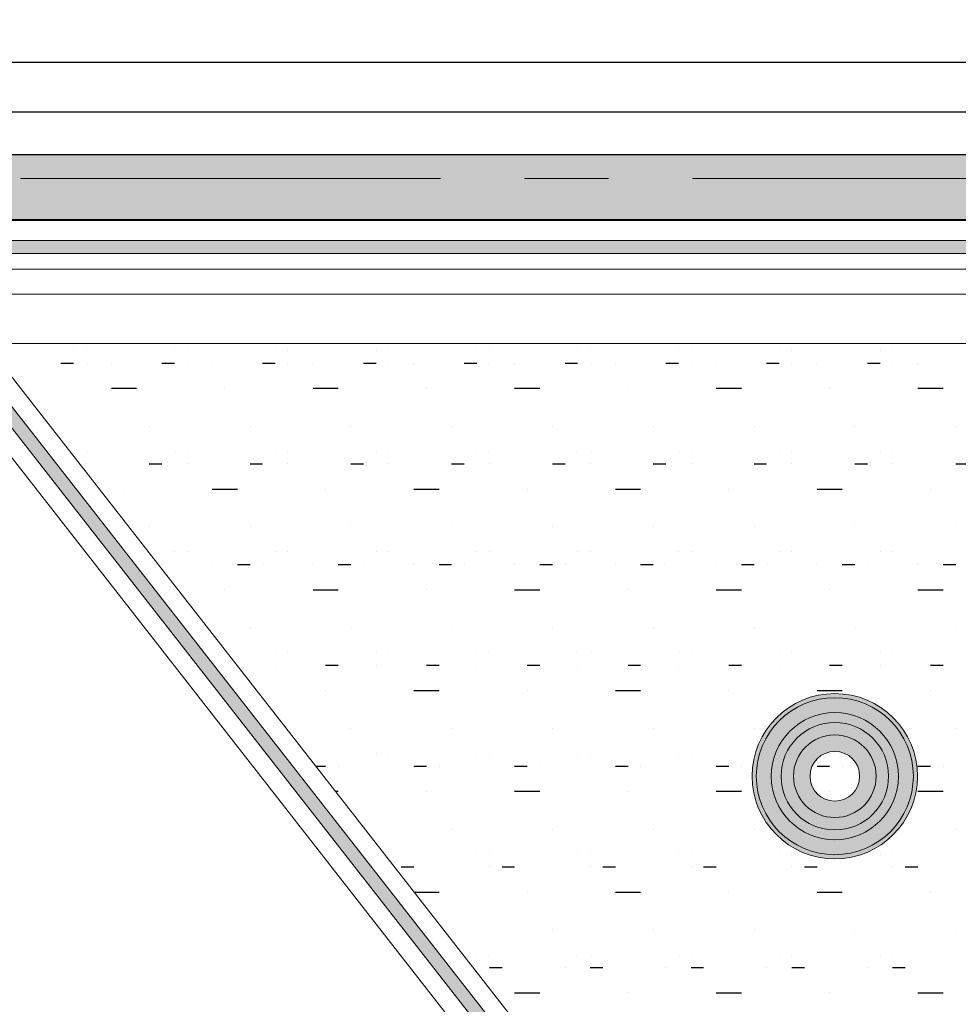
# Model space of a CAD drawing. Units: millimetres. Extents: x 20885 to 30886, y 4857 to 17001.
# Drawn here: x 25258 to 25826, y 13264 to 13860 of the extents above; entities that cross this region are included whole.
import ezdxf

# ---------------------------------------------------------------- set-up
doc = ezdxf.new("R2010")
doc.units = ezdxf.units.MM
doc.linetypes.add('CENTERX2', pattern=[20.32, 12.7, -2.54, 2.54, -2.54])
doc.styles.get("Standard").update_dxf_attribs({"font": 'arial.ttf'})
doc.dimstyles.new('ISO-25', dxfattribs={"dimtxt": 2.5, "dimasz": 2.5, "dimexe": 1.25, "dimexo": 0.625, "dimtad": 1, "dimtxsty": 'Standard', "dimcen": 2.5, "dimadec": 0, "dimazin": 0, "dimtfac": 1, "dimtmove": 0, "dimatfit": 3, "dimfxl": 1, "dimarcsym": 0})

msp = doc.modelspace()

# ---------------------------------------------------------------- hatches: boundary and pattern name
for points in [[(25281.642, 15281.771, -0.2490451), (26129.975, 13842.939), (26139.776, 13843.125, 0.2491185), (25286.556, 15290.253)], [(25978.151, 13718.045), (25978.151, 13726.045), (25243.014, 13726.045), (25242.653, 13718.045)], [(26138.189, 13682.148), (26130.195, 13682.464, -0.2484678), (25283.598, 12246.254), (25287.609, 12239.329, 0.2485061)], [(25756.751, 12981.178), (25227.197, 13658.976), (25221.272, 13653.565), (25750.447, 12976.253)]]:
    msp.add_hatch(color=4).paths.add_polyline_path(points)
h = msp.add_hatch(color=12)
h.set_gradient(color1=(223, 19, 25), color2=(245, 116, 133), rotation=165, tint=0.81)
h.paths.add_polyline_path([(25196.689, 13738.025), (26046.618, 13738.025), (26046.618, 13777.768), (25196.689, 13777.768)])
h = msp.add_hatch()
h.set_pattern_fill('GROUT', color=256, scale=6, style=0)
h.set_pattern_definition([(0, (30.48, 5726.99), (7.62, 60.96), [7.62, -53.34]), (0, (38.1, 5749.85), (0, 60.96), [0, -60.96]), (0, (15.24, 5726.99), (22.86, 60.96), [0, -60.96]), (0, (15.24, 5772.71), (60.96, 60.96), [15.24, -106.68]), (0, (60.96, 5734.61), (0, 60.96), [0, -60.96]), (0, (45.72, 5726.99), (15.24, 60.96), [0, -60.96]), (0, (53.34, 5734.61), (0, 60.96), [0, -60.96]), (0, (22.86, 5772.71), (0, 60.96), [0, -60.96])])
h.paths.add_polyline_path([(25776.526, 12973.734), (25784.111, 12964.026), (25784.111, 12964.026), (25788.183, 12958.814), (25795.07, 12949.999, 0.0887793), (25985.879, 13501.021, -0.2178538), (25856.154, 13663.588), (25238.448, 13663.588), (25237.553, 13663.588), (25775.967, 12974.449), (25776.526, 12973.734)])
h.paths.add_polyline_path([(25801.15, 13401.857, -1), (25701.15, 13401.857, -1)], flags=16)
h.paths.add_polyline_path([(25798.65, 13401.857, 1), (25703.65, 13401.857, 1)], flags=0)
h.paths.add_polyline_path([(25789.65, 13401.857, -1), (25712.65, 13401.857, -1)], flags=0)
h.paths.add_polyline_path([(25783.65, 13401.857, 1), (25718.65, 13401.857, 1)], flags=0)
h.paths.add_polyline_path([(25776.15, 13401.857, -1), (25726.15, 13401.857, -1)], flags=0)
h.paths.add_polyline_path([(25766.15, 13401.857, 1), (25736.15, 13401.857, 1)], flags=0)
h = msp.add_hatch(color=4)
h.set_gradient(color1=(0, 255, 255), color2=(102, 255, 255), one_color=1, tint=0.7)
h.paths.add_polyline_path([(25801.15, 13401.857, 0.4136767), (25751.241, 13451.857), (25751.241, 13440.357, -0.4135164), (25789.65, 13401.857, -0.0032895), (25789.646, 13401.351, -0.0019798), (25801.142, 13401, 0.0042847)])
h.paths.add_polyline_path([(25776.15, 13401.857, 0.4131401), (25751.241, 13426.857), (25751.241, 13416.857, -0.4124249), (25766.15, 13401.857, -0.0012303), (25766.149, 13401.783, -0.0017214), (25776.149, 13401.646, 0.0021149)])
h.paths.add_polyline_path([(25751.241, 13386.857), (25751.241, 13376.857, 0.4106664), (25776.149, 13401.646, 0.0017214), (25766.149, 13401.783, -0.4109861)])
h.paths.add_polyline_path([(25751.241, 13376.857), (25751.241, 13386.857, -0.4145599), (25736.15, 13401.783, 0.0017214), (25726.15, 13401.645, 0.4128083)])
h.paths.add_polyline_path([(25751.241, 13416.857), (25751.241, 13426.857, 0.4177718), (25726.15, 13401.645, -0.0017214), (25736.15, 13401.783, -0.4174506)])
h.paths.add_polyline_path([(25751.241, 13440.357), (25751.241, 13451.857, 0.4197835), (25701.157, 13401, -0.0019798), (25712.653, 13401.35, -0.4187742)])
h.paths.add_polyline_path([(25751.241, 13351.857), (25751.241, 13363.357, -0.4110584), (25712.653, 13401.35, 0.0019798), (25701.157, 13401, 0.4097356)])
h.paths.add_polyline_path([(25751.241, 13363.357), (25751.241, 13351.857, 0.4086676), (25801.142, 13401, 0.0019798), (25789.646, 13401.351, -0.4096697)])
at = {"lineweight": 0, "ltscale": 25}
h = msp.add_hatch(color=5, dxfattribs=at)
h.set_gradient(color1=(0, 0, 255), color2=(15, 15, 255), rotation=45, one_color=1, tint=0.53)
h.paths.add_polyline_path([(25789.65, 13401.857, 1), (25712.65, 13401.857, 1)])
h.paths.add_polyline_path([(25776.15, 13401.857, -1), (25726.15, 13401.857, -1)], flags=16)

# ---------------------------------------------------------------- linework, layer by layer
at = {"color": 7}
for p, q in [((26004.345, 13833.589), (24040.235, 13833.588)), ((26005.433, 13803.589), (24661.849, 13803.588))]:
    msp.add_line(p, q, dxfattribs=at)
msp.add_line((26046.618, 13777.768), (25196.689, 13777.768))
at = {"linetype": 'CENTERX2', "lineweight": 5, "ltscale": 20}
msp.add_line((21601.044, 13763.588), (27101.044, 13763.588), dxfattribs=at)
at = {"lineweight": 0, "ltscale": 25}
msp.add_line((25977.713, 13738.738), (25162.372, 13738.738), dxfattribs=at)
msp.add_line((25977.713, 13738.738), (25162.372, 13738.738), dxfattribs=at)
at = {"color": 8, "lineweight": 5}
msp.add_line((26046.618, 13738.025), (25196.689, 13738.025), dxfattribs=at)
at = {"color": 4, "linetype": 'Continuous', "lineweight": 0}
for p, q in [((25978.151, 13726.045), (25242.653, 13726.045)), ((25978.151, 13718.045), (25242.653, 13718.045)), ((25978.151, 13718.045), (25242.653, 13718.045))]:
    msp.add_line(p, q, dxfattribs=at)
at = {"color": 7, "linetype": 'Continuous', "lineweight": 0}
msp.add_line((25977.713, 13708.738), (25162.214, 13708.738), dxfattribs=at)
msp.add_line((25977.713, 13708.738), (25162.214, 13708.738), dxfattribs=at)
at = {"color": 7, "linetype": 'Continuous', "lineweight": 15}
for p, q in [((25214.114, 13693.588), (25816.738, 12922.264)), ((26039.593, 13693.588), (25214.114, 13693.588)), ((25190.474, 13675.118), (25793.098, 12903.794)), ((26003.316, 13663.588), (25199.482, 13663.588))]:
    msp.add_line(p, q, dxfattribs=at)
at = {"color": 4, "linetype": 'Continuous', "lineweight": 15}
for p, q in [((25227.197, 13658.976), (25767.996, 12966.784)), ((25221.272, 13653.565), (25750.447, 12976.253))]:
    msp.add_line(p, q, dxfattribs=at)
for centre, radius in [((24351.044, 13763.588), 1737.213), ((24351.044, 13758.589), 1655.001)]:
    msp.add_circle(centre, radius)
at = {"color": 2, "lineweight": 0, "ltscale": 20}
msp.add_circle((25751.15, 13401.857, -4601.538), 50, dxfattribs=at)
at = {"color": 7, "linetype": 'Continuous', "lineweight": 15}
for radius in [47.5, 32.5]:
    msp.add_circle((25751.15, 13401.857, -4601.538), radius, dxfattribs=at)
at = {"lineweight": 0, "ltscale": 25}
for radius in [38.5, 25, 15]:
    msp.add_circle((25751.15, 13401.857, -4601.538), radius, dxfattribs=at)
for centre, radius, start, end in [((24351.044, 13763.588), 1800, 296.132597, 63.85902), ((24351.044, 13763.588), 1770, 296.132597, 63.85902), ((24351.044, 13768.587), 1703.798, 312.228735, 15.227479), ((24351.044, 13768.587), 1733.798, 312.71831, 14.561905), ((24351.044, 13763.588), 1781, 301.565348, 357.389286), ((24351.044, 13763.588), 1789, 301.558704, 357.390858)]:
    msp.add_arc(centre, radius, start, end)
at = {"color": 4, "linetype": 'Continuous', "lineweight": 15}
for radius, start, end in [(1790.5, 2.54372, 59.674322), (1780.7, 2.554058, 59.655292)]:
    msp.add_arc((24351.044, 13763.588), radius, start, end, dxfattribs=at)

# ---------------------------------------------------------------- leaders
at = {"linetype": 'Continuous', "lineweight": 5}
msp.add_leader([(24741.304, 13824.053, 10808620.284), (26247.092, 14682.348, 10808620.284), (26552.595, 14683.256, 10808620.284)], dimstyle='ISO-25', override={"dimasz": 20}, dxfattribs=at)

doc.saveas('drawing.dxf')
